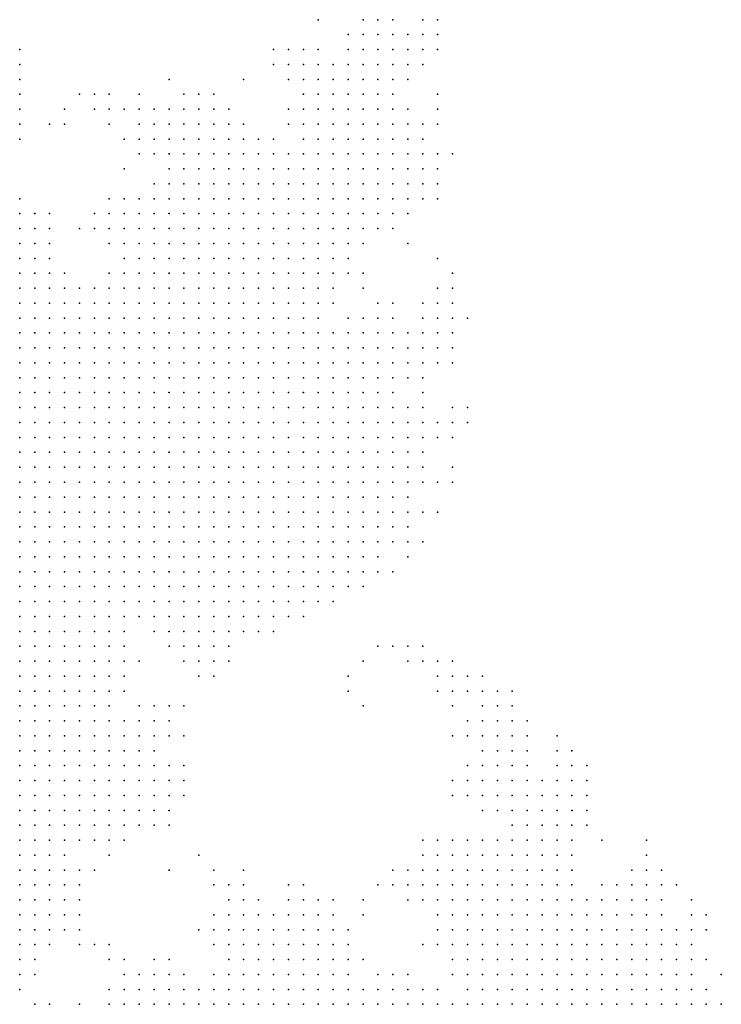
# Model space of a CAD drawing. Units: inches. Extents: x -0.82 to 0.82, y -1.07 to 1.07.
# Drawn here: x -0.3 to -0.21, y -0.94 to -0.81 of the extents above; entities that cross this region are included whole.
import ezdxf

# ---------------------------------------------------------------- set-up
doc = ezdxf.new("R2010")
doc.units = ezdxf.units.IN
doc.header["$MEASUREMENT"] = 0
doc.header["$PDMODE"] = 32
doc.header["$PDSIZE"] = 1e-05

msp = doc.modelspace()

# ---------------------------------------------------------------- linework, layer by layer
at = {"color": 0}
for p in [(-0.262, -0.808), (-0.256, -0.808), (-0.254, -0.808), (-0.252, -0.808), (-0.248, -0.808), (-0.246, -0.808), (-0.258, -0.81), (-0.256, -0.81), (-0.254, -0.81), (-0.252, -0.81), (-0.25, -0.81), (-0.248, -0.81), (-0.246, -0.81), (-0.302, -0.812), (-0.268, -0.812), (-0.266, -0.812), (-0.264, -0.812), (-0.262, -0.812), (-0.258, -0.812), (-0.256, -0.812), (-0.254, -0.812), (-0.252, -0.812), (-0.25, -0.812), (-0.248, -0.812), (-0.246, -0.812), (-0.302, -0.814), (-0.268, -0.814), (-0.266, -0.814), (-0.264, -0.814), (-0.262, -0.814), (-0.26, -0.814), (-0.258, -0.814), (-0.256, -0.814), (-0.254, -0.814), (-0.252, -0.814), (-0.25, -0.814), (-0.248, -0.814), (-0.302, -0.816), (-0.282, -0.816), (-0.272, -0.816), (-0.266, -0.816), (-0.264, -0.816), (-0.262, -0.816), (-0.26, -0.816), (-0.258, -0.816), (-0.256, -0.816), (-0.254, -0.816), (-0.252, -0.816), (-0.25, -0.816), (-0.302, -0.818), (-0.294, -0.818), (-0.292, -0.818), (-0.29, -0.818), (-0.286, -0.818), (-0.28, -0.818), (-0.278, -0.818), (-0.276, -0.818), (-0.264, -0.818), (-0.262, -0.818), (-0.26, -0.818), (-0.258, -0.818), (-0.256, -0.818), (-0.254, -0.818), (-0.252, -0.818), (-0.246, -0.818), (-0.302, -0.82), (-0.296, -0.82), (-0.292, -0.82), (-0.29, -0.82), (-0.288, -0.82), (-0.286, -0.82), (-0.284, -0.82), (-0.282, -0.82), (-0.28, -0.82), (-0.278, -0.82), (-0.276, -0.82), (-0.274, -0.82), (-0.266, -0.82), (-0.264, -0.82), (-0.262, -0.82), (-0.26, -0.82), (-0.258, -0.82), (-0.256, -0.82), (-0.254, -0.82), (-0.252, -0.82), (-0.25, -0.82), (-0.246, -0.82), (-0.302, -0.822), (-0.298, -0.822), (-0.296, -0.822), (-0.29, -0.822), (-0.286, -0.822), (-0.284, -0.822), (-0.282, -0.822), (-0.28, -0.822), (-0.278, -0.822), (-0.276, -0.822), (-0.274, -0.822), (-0.272, -0.822), (-0.266, -0.822), (-0.264, -0.822), (-0.262, -0.822), (-0.26, -0.822), (-0.258, -0.822), (-0.256, -0.822), (-0.254, -0.822), (-0.252, -0.822), (-0.25, -0.822), (-0.248, -0.822), (-0.246, -0.822), (-0.302, -0.824), (-0.288, -0.824), (-0.286, -0.824), (-0.284, -0.824), (-0.282, -0.824), (-0.28, -0.824), (-0.278, -0.824), (-0.276, -0.824), (-0.274, -0.824), (-0.272, -0.824), (-0.27, -0.824), (-0.268, -0.824), (-0.264, -0.824), (-0.262, -0.824), (-0.26, -0.824), (-0.258, -0.824), (-0.256, -0.824), (-0.254, -0.824), (-0.252, -0.824), (-0.25, -0.824), (-0.248, -0.824), (-0.286, -0.826), (-0.284, -0.826), (-0.282, -0.826), (-0.28, -0.826), (-0.278, -0.826), (-0.276, -0.826), (-0.274, -0.826), (-0.272, -0.826), (-0.27, -0.826), (-0.268, -0.826), (-0.266, -0.826), (-0.264, -0.826), (-0.262, -0.826), (-0.26, -0.826), (-0.258, -0.826), (-0.256, -0.826), (-0.254, -0.826), (-0.252, -0.826), (-0.25, -0.826), (-0.248, -0.826), (-0.246, -0.826), (-0.244, -0.826), (-0.288, -0.828), (-0.282, -0.828), (-0.28, -0.828), (-0.278, -0.828), (-0.276, -0.828), (-0.274, -0.828), (-0.272, -0.828), (-0.27, -0.828), (-0.268, -0.828), (-0.266, -0.828), (-0.264, -0.828), (-0.262, -0.828), (-0.26, -0.828), (-0.258, -0.828), (-0.256, -0.828), (-0.254, -0.828), (-0.252, -0.828), (-0.25, -0.828), (-0.248, -0.828), (-0.246, -0.828), (-0.284, -0.83), (-0.282, -0.83), (-0.28, -0.83), (-0.278, -0.83), (-0.276, -0.83), (-0.274, -0.83), (-0.272, -0.83), (-0.27, -0.83), (-0.268, -0.83), (-0.266, -0.83), (-0.264, -0.83), (-0.262, -0.83), (-0.26, -0.83), (-0.258, -0.83), (-0.256, -0.83), (-0.254, -0.83), (-0.252, -0.83), (-0.25, -0.83), (-0.248, -0.83), (-0.246, -0.83), (-0.302, -0.832), (-0.29, -0.832), (-0.288, -0.832), (-0.286, -0.832), (-0.284, -0.832), (-0.282, -0.832), (-0.28, -0.832), (-0.278, -0.832), (-0.276, -0.832), (-0.274, -0.832), (-0.272, -0.832), (-0.27, -0.832), (-0.268, -0.832), (-0.266, -0.832), (-0.264, -0.832), (-0.262, -0.832), (-0.26, -0.832), (-0.258, -0.832), (-0.256, -0.832), (-0.254, -0.832), (-0.252, -0.832), (-0.25, -0.832), (-0.248, -0.832), (-0.246, -0.832), (-0.302, -0.834), (-0.3, -0.834), (-0.298, -0.834), (-0.292, -0.834), (-0.29, -0.834), (-0.288, -0.834), (-0.286, -0.834), (-0.284, -0.834), (-0.282, -0.834), (-0.28, -0.834), (-0.278, -0.834), (-0.276, -0.834), (-0.274, -0.834), (-0.272, -0.834), (-0.27, -0.834), (-0.268, -0.834), (-0.266, -0.834), (-0.264, -0.834), (-0.262, -0.834), (-0.26, -0.834), (-0.258, -0.834), (-0.256, -0.834), (-0.254, -0.834), (-0.252, -0.834), (-0.25, -0.834), (-0.302, -0.836), (-0.3, -0.836), (-0.298, -0.836), (-0.294, -0.836), (-0.292, -0.836), (-0.29, -0.836), (-0.288, -0.836), (-0.286, -0.836), (-0.284, -0.836), (-0.282, -0.836), (-0.28, -0.836), (-0.278, -0.836), (-0.276, -0.836), (-0.274, -0.836), (-0.272, -0.836), (-0.27, -0.836), (-0.268, -0.836), (-0.266, -0.836), (-0.264, -0.836), (-0.262, -0.836), (-0.26, -0.836), (-0.258, -0.836), (-0.256, -0.836), (-0.254, -0.836), (-0.252, -0.836), (-0.302, -0.838), (-0.3, -0.838), (-0.298, -0.838), (-0.29, -0.838), (-0.288, -0.838), (-0.286, -0.838), (-0.284, -0.838), (-0.282, -0.838), (-0.28, -0.838), (-0.278, -0.838), (-0.276, -0.838), (-0.274, -0.838), (-0.272, -0.838), (-0.27, -0.838), (-0.268, -0.838), (-0.266, -0.838), (-0.264, -0.838), (-0.262, -0.838), (-0.26, -0.838), (-0.258, -0.838), (-0.256, -0.838), (-0.25, -0.838), (-0.302, -0.84), (-0.3, -0.84), (-0.298, -0.84), (-0.288, -0.84), (-0.286, -0.84), (-0.284, -0.84), (-0.282, -0.84), (-0.28, -0.84), (-0.278, -0.84), (-0.276, -0.84), (-0.274, -0.84), (-0.272, -0.84), (-0.27, -0.84), (-0.268, -0.84), (-0.266, -0.84), (-0.264, -0.84), (-0.262, -0.84), (-0.26, -0.84), (-0.258, -0.84), (-0.246, -0.84), (-0.302, -0.842), (-0.3, -0.842), (-0.298, -0.842), (-0.296, -0.842), (-0.29, -0.842), (-0.288, -0.842), (-0.286, -0.842), (-0.284, -0.842), (-0.282, -0.842), (-0.28, -0.842), (-0.278, -0.842), (-0.276, -0.842), (-0.274, -0.842), (-0.272, -0.842), (-0.27, -0.842), (-0.268, -0.842), (-0.266, -0.842), (-0.264, -0.842), (-0.262, -0.842), (-0.26, -0.842), (-0.258, -0.842), (-0.256, -0.842), (-0.244, -0.842), (-0.302, -0.844), (-0.3, -0.844), (-0.298, -0.844), (-0.296, -0.844), (-0.294, -0.844), (-0.292, -0.844), (-0.29, -0.844), (-0.288, -0.844), (-0.286, -0.844), (-0.284, -0.844), (-0.282, -0.844), (-0.28, -0.844), (-0.278, -0.844), (-0.276, -0.844), (-0.274, -0.844), (-0.272, -0.844), (-0.27, -0.844), (-0.268, -0.844), (-0.266, -0.844), (-0.264, -0.844), (-0.262, -0.844), (-0.26, -0.844), (-0.256, -0.844), (-0.246, -0.844), (-0.244, -0.844), (-0.302, -0.846), (-0.3, -0.846), (-0.298, -0.846), (-0.296, -0.846), (-0.294, -0.846), (-0.292, -0.846), (-0.29, -0.846), (-0.288, -0.846), (-0.286, -0.846), (-0.284, -0.846), (-0.282, -0.846), (-0.28, -0.846), (-0.278, -0.846), (-0.276, -0.846), (-0.274, -0.846), (-0.272, -0.846), (-0.27, -0.846), (-0.268, -0.846), (-0.266, -0.846), (-0.264, -0.846), (-0.262, -0.846), (-0.26, -0.846), (-0.254, -0.846), (-0.252, -0.846), (-0.248, -0.846), (-0.246, -0.846), (-0.244, -0.846), (-0.302, -0.848), (-0.3, -0.848), (-0.298, -0.848), (-0.296, -0.848), (-0.294, -0.848), (-0.292, -0.848), (-0.29, -0.848), (-0.288, -0.848), (-0.286, -0.848), (-0.284, -0.848), (-0.282, -0.848), (-0.28, -0.848), (-0.278, -0.848), (-0.276, -0.848), (-0.274, -0.848), (-0.272, -0.848), (-0.27, -0.848), (-0.268, -0.848), (-0.266, -0.848), (-0.264, -0.848), (-0.262, -0.848), (-0.258, -0.848), (-0.256, -0.848), (-0.254, -0.848), (-0.252, -0.848), (-0.248, -0.848), (-0.246, -0.848), (-0.244, -0.848), (-0.242, -0.848), (-0.302, -0.85), (-0.3, -0.85), (-0.298, -0.85), (-0.296, -0.85), (-0.294, -0.85), (-0.292, -0.85), (-0.29, -0.85), (-0.288, -0.85), (-0.286, -0.85), (-0.284, -0.85), (-0.282, -0.85), (-0.28, -0.85), (-0.278, -0.85), (-0.276, -0.85), (-0.274, -0.85), (-0.272, -0.85), (-0.27, -0.85), (-0.268, -0.85), (-0.266, -0.85), (-0.264, -0.85), (-0.262, -0.85), (-0.26, -0.85), (-0.258, -0.85), (-0.256, -0.85), (-0.254, -0.85), (-0.252, -0.85), (-0.25, -0.85), (-0.248, -0.85), (-0.246, -0.85), (-0.244, -0.85), (-0.302, -0.852), (-0.3, -0.852), (-0.298, -0.852), (-0.296, -0.852), (-0.294, -0.852), (-0.292, -0.852), (-0.29, -0.852), (-0.288, -0.852), (-0.286, -0.852), (-0.284, -0.852), (-0.282, -0.852), (-0.28, -0.852), (-0.278, -0.852), (-0.276, -0.852), (-0.274, -0.852), (-0.272, -0.852), (-0.27, -0.852), (-0.268, -0.852), (-0.266, -0.852), (-0.264, -0.852), (-0.262, -0.852), (-0.26, -0.852), (-0.258, -0.852), (-0.256, -0.852), (-0.254, -0.852), (-0.252, -0.852), (-0.25, -0.852), (-0.248, -0.852), (-0.246, -0.852), (-0.244, -0.852), (-0.302, -0.854), (-0.3, -0.854), (-0.298, -0.854), (-0.296, -0.854), (-0.294, -0.854), (-0.292, -0.854), (-0.29, -0.854), (-0.288, -0.854), (-0.286, -0.854), (-0.284, -0.854), (-0.282, -0.854), (-0.28, -0.854), (-0.278, -0.854), (-0.276, -0.854), (-0.274, -0.854), (-0.272, -0.854), (-0.27, -0.854), (-0.268, -0.854), (-0.266, -0.854), (-0.264, -0.854), (-0.262, -0.854), (-0.26, -0.854), (-0.258, -0.854), (-0.256, -0.854), (-0.254, -0.854), (-0.252, -0.854), (-0.25, -0.854), (-0.248, -0.854), (-0.246, -0.854), (-0.244, -0.854), (-0.302, -0.856), (-0.3, -0.856), (-0.298, -0.856), (-0.296, -0.856), (-0.294, -0.856), (-0.292, -0.856), (-0.29, -0.856), (-0.288, -0.856), (-0.286, -0.856), (-0.284, -0.856), (-0.282, -0.856), (-0.28, -0.856), (-0.278, -0.856), (-0.276, -0.856), (-0.274, -0.856), (-0.272, -0.856), (-0.27, -0.856), (-0.268, -0.856), (-0.266, -0.856), (-0.264, -0.856), (-0.262, -0.856), (-0.26, -0.856), (-0.258, -0.856), (-0.256, -0.856), (-0.254, -0.856), (-0.252, -0.856), (-0.25, -0.856), (-0.248, -0.856), (-0.302, -0.858), (-0.3, -0.858), (-0.298, -0.858), (-0.296, -0.858), (-0.294, -0.858), (-0.292, -0.858), (-0.29, -0.858), (-0.288, -0.858), (-0.286, -0.858), (-0.284, -0.858), (-0.282, -0.858), (-0.28, -0.858), (-0.278, -0.858), (-0.276, -0.858), (-0.274, -0.858), (-0.272, -0.858), (-0.27, -0.858), (-0.268, -0.858), (-0.266, -0.858), (-0.264, -0.858), (-0.262, -0.858), (-0.26, -0.858), (-0.258, -0.858), (-0.256, -0.858), (-0.254, -0.858), (-0.252, -0.858), (-0.248, -0.858), (-0.302, -0.86), (-0.3, -0.86), (-0.298, -0.86), (-0.296, -0.86), (-0.294, -0.86), (-0.292, -0.86), (-0.29, -0.86), (-0.288, -0.86), (-0.286, -0.86), (-0.284, -0.86), (-0.282, -0.86), (-0.28, -0.86), (-0.278, -0.86), (-0.276, -0.86), (-0.274, -0.86), (-0.272, -0.86), (-0.27, -0.86), (-0.268, -0.86), (-0.266, -0.86), (-0.264, -0.86), (-0.262, -0.86), (-0.26, -0.86), (-0.258, -0.86), (-0.256, -0.86), (-0.254, -0.86), (-0.252, -0.86), (-0.25, -0.86), (-0.248, -0.86), (-0.244, -0.86), (-0.242, -0.86), (-0.302, -0.862), (-0.3, -0.862), (-0.298, -0.862), (-0.296, -0.862), (-0.294, -0.862), (-0.292, -0.862), (-0.29, -0.862), (-0.288, -0.862), (-0.286, -0.862), (-0.284, -0.862), (-0.282, -0.862), (-0.28, -0.862), (-0.278, -0.862), (-0.276, -0.862), (-0.274, -0.862), (-0.272, -0.862), (-0.27, -0.862), (-0.268, -0.862), (-0.266, -0.862), (-0.264, -0.862), (-0.262, -0.862), (-0.26, -0.862), (-0.258, -0.862), (-0.256, -0.862), (-0.254, -0.862), (-0.252, -0.862), (-0.25, -0.862), (-0.248, -0.862), (-0.246, -0.862), (-0.244, -0.862), (-0.242, -0.862), (-0.302, -0.864), (-0.3, -0.864), (-0.298, -0.864), (-0.296, -0.864), (-0.294, -0.864), (-0.292, -0.864), (-0.29, -0.864), (-0.288, -0.864), (-0.286, -0.864), (-0.284, -0.864), (-0.282, -0.864), (-0.28, -0.864), (-0.278, -0.864), (-0.276, -0.864), (-0.274, -0.864), (-0.272, -0.864), (-0.27, -0.864), (-0.268, -0.864), (-0.266, -0.864), (-0.264, -0.864), (-0.262, -0.864), (-0.26, -0.864), (-0.258, -0.864), (-0.256, -0.864), (-0.254, -0.864), (-0.252, -0.864), (-0.25, -0.864), (-0.248, -0.864), (-0.246, -0.864), (-0.244, -0.864), (-0.302, -0.866), (-0.3, -0.866), (-0.298, -0.866), (-0.296, -0.866), (-0.294, -0.866), (-0.292, -0.866), (-0.29, -0.866), (-0.288, -0.866), (-0.286, -0.866), (-0.284, -0.866), (-0.282, -0.866), (-0.28, -0.866), (-0.278, -0.866), (-0.276, -0.866), (-0.274, -0.866), (-0.272, -0.866), (-0.27, -0.866), (-0.268, -0.866), (-0.266, -0.866), (-0.264, -0.866), (-0.262, -0.866), (-0.26, -0.866), (-0.258, -0.866), (-0.256, -0.866), (-0.254, -0.866), (-0.252, -0.866), (-0.25, -0.866), (-0.248, -0.866), (-0.302, -0.868), (-0.3, -0.868), (-0.298, -0.868), (-0.296, -0.868), (-0.294, -0.868), (-0.292, -0.868), (-0.29, -0.868), (-0.288, -0.868), (-0.286, -0.868), (-0.284, -0.868), (-0.282, -0.868), (-0.28, -0.868), (-0.278, -0.868), (-0.276, -0.868), (-0.274, -0.868), (-0.272, -0.868), (-0.27, -0.868), (-0.268, -0.868), (-0.266, -0.868), (-0.264, -0.868), (-0.262, -0.868), (-0.26, -0.868), (-0.258, -0.868), (-0.256, -0.868), (-0.254, -0.868), (-0.252, -0.868), (-0.25, -0.868), (-0.248, -0.868), (-0.244, -0.868), (-0.302, -0.87), (-0.3, -0.87), (-0.298, -0.87), (-0.296, -0.87), (-0.294, -0.87), (-0.292, -0.87), (-0.29, -0.87), (-0.288, -0.87), (-0.286, -0.87), (-0.284, -0.87), (-0.282, -0.87), (-0.28, -0.87), (-0.278, -0.87), (-0.276, -0.87), (-0.274, -0.87), (-0.272, -0.87), (-0.27, -0.87), (-0.268, -0.87), (-0.266, -0.87), (-0.264, -0.87), (-0.262, -0.87), (-0.26, -0.87), (-0.258, -0.87), (-0.256, -0.87), (-0.254, -0.87), (-0.252, -0.87), (-0.25, -0.87), (-0.248, -0.87), (-0.246, -0.87), (-0.244, -0.87), (-0.302, -0.872), (-0.3, -0.872), (-0.298, -0.872), (-0.296, -0.872), (-0.294, -0.872), (-0.292, -0.872), (-0.29, -0.872), (-0.288, -0.872), (-0.286, -0.872), (-0.284, -0.872), (-0.282, -0.872), (-0.28, -0.872), (-0.278, -0.872), (-0.276, -0.872), (-0.274, -0.872), (-0.272, -0.872), (-0.27, -0.872), (-0.268, -0.872), (-0.266, -0.872), (-0.264, -0.872), (-0.262, -0.872), (-0.26, -0.872), (-0.258, -0.872), (-0.256, -0.872), (-0.254, -0.872), (-0.252, -0.872), (-0.25, -0.872), (-0.302, -0.874), (-0.3, -0.874), (-0.298, -0.874), (-0.296, -0.874), (-0.294, -0.874), (-0.292, -0.874), (-0.29, -0.874), (-0.288, -0.874), (-0.286, -0.874), (-0.284, -0.874), (-0.282, -0.874), (-0.28, -0.874), (-0.278, -0.874), (-0.276, -0.874), (-0.274, -0.874), (-0.272, -0.874), (-0.27, -0.874), (-0.268, -0.874), (-0.266, -0.874), (-0.264, -0.874), (-0.262, -0.874), (-0.26, -0.874), (-0.258, -0.874), (-0.256, -0.874), (-0.254, -0.874), (-0.252, -0.874), (-0.25, -0.874), (-0.248, -0.874), (-0.246, -0.874), (-0.302, -0.876), (-0.3, -0.876), (-0.298, -0.876), (-0.296, -0.876), (-0.294, -0.876), (-0.292, -0.876), (-0.29, -0.876), (-0.288, -0.876), (-0.286, -0.876), (-0.284, -0.876), (-0.282, -0.876), (-0.28, -0.876), (-0.278, -0.876), (-0.276, -0.876), (-0.274, -0.876), (-0.272, -0.876), (-0.27, -0.876), (-0.268, -0.876), (-0.266, -0.876), (-0.264, -0.876), (-0.262, -0.876), (-0.26, -0.876), (-0.258, -0.876), (-0.256, -0.876), (-0.254, -0.876), (-0.252, -0.876), (-0.25, -0.876), (-0.302, -0.878), (-0.3, -0.878), (-0.298, -0.878), (-0.296, -0.878), (-0.294, -0.878), (-0.292, -0.878), (-0.29, -0.878), (-0.288, -0.878), (-0.286, -0.878), (-0.284, -0.878), (-0.282, -0.878), (-0.28, -0.878), (-0.278, -0.878), (-0.276, -0.878), (-0.274, -0.878), (-0.272, -0.878), (-0.27, -0.878), (-0.268, -0.878), (-0.266, -0.878), (-0.264, -0.878), (-0.262, -0.878), (-0.26, -0.878), (-0.258, -0.878), (-0.256, -0.878), (-0.254, -0.878), (-0.252, -0.878), (-0.25, -0.878), (-0.248, -0.878), (-0.302, -0.88), (-0.3, -0.88), (-0.298, -0.88), (-0.296, -0.88), (-0.294, -0.88), (-0.292, -0.88), (-0.29, -0.88), (-0.288, -0.88), (-0.286, -0.88), (-0.284, -0.88), (-0.282, -0.88), (-0.28, -0.88), (-0.278, -0.88), (-0.276, -0.88), (-0.274, -0.88), (-0.272, -0.88), (-0.27, -0.88), (-0.268, -0.88), (-0.266, -0.88), (-0.264, -0.88), (-0.262, -0.88), (-0.26, -0.88), (-0.258, -0.88), (-0.256, -0.88), (-0.254, -0.88), (-0.25, -0.88), (-0.302, -0.882), (-0.3, -0.882), (-0.298, -0.882), (-0.296, -0.882), (-0.294, -0.882), (-0.292, -0.882), (-0.29, -0.882), (-0.288, -0.882), (-0.286, -0.882), (-0.284, -0.882), (-0.282, -0.882), (-0.28, -0.882), (-0.278, -0.882), (-0.276, -0.882), (-0.274, -0.882), (-0.272, -0.882), (-0.27, -0.882), (-0.268, -0.882), (-0.266, -0.882), (-0.264, -0.882), (-0.262, -0.882), (-0.26, -0.882), (-0.258, -0.882), (-0.256, -0.882), (-0.254, -0.882), (-0.252, -0.882), (-0.302, -0.884), (-0.3, -0.884), (-0.298, -0.884), (-0.296, -0.884), (-0.294, -0.884), (-0.292, -0.884), (-0.29, -0.884), (-0.288, -0.884), (-0.286, -0.884), (-0.284, -0.884), (-0.282, -0.884), (-0.28, -0.884), (-0.278, -0.884), (-0.276, -0.884), (-0.274, -0.884), (-0.272, -0.884), (-0.27, -0.884), (-0.268, -0.884), (-0.266, -0.884), (-0.264, -0.884), (-0.262, -0.884), (-0.26, -0.884), (-0.258, -0.884), (-0.256, -0.884), (-0.302, -0.886), (-0.3, -0.886), (-0.298, -0.886), (-0.296, -0.886), (-0.294, -0.886), (-0.292, -0.886), (-0.29, -0.886), (-0.288, -0.886), (-0.286, -0.886), (-0.284, -0.886), (-0.282, -0.886), (-0.28, -0.886), (-0.278, -0.886), (-0.276, -0.886), (-0.274, -0.886), (-0.272, -0.886), (-0.27, -0.886), (-0.268, -0.886), (-0.266, -0.886), (-0.264, -0.886), (-0.262, -0.886), (-0.26, -0.886), (-0.302, -0.888), (-0.3, -0.888), (-0.298, -0.888), (-0.296, -0.888), (-0.294, -0.888), (-0.292, -0.888), (-0.29, -0.888), (-0.288, -0.888), (-0.286, -0.888), (-0.284, -0.888), (-0.282, -0.888), (-0.28, -0.888), (-0.278, -0.888), (-0.276, -0.888), (-0.274, -0.888), (-0.272, -0.888), (-0.27, -0.888), (-0.268, -0.888), (-0.266, -0.888), (-0.264, -0.888), (-0.302, -0.89), (-0.3, -0.89), (-0.298, -0.89), (-0.296, -0.89), (-0.294, -0.89), (-0.292, -0.89), (-0.29, -0.89), (-0.288, -0.89), (-0.284, -0.89), (-0.282, -0.89), (-0.28, -0.89), (-0.278, -0.89), (-0.276, -0.89), (-0.274, -0.89), (-0.272, -0.89), (-0.27, -0.89), (-0.268, -0.89), (-0.302, -0.892), (-0.3, -0.892), (-0.298, -0.892), (-0.296, -0.892), (-0.294, -0.892), (-0.292, -0.892), (-0.29, -0.892), (-0.288, -0.892), (-0.282, -0.892), (-0.28, -0.892), (-0.278, -0.892), (-0.276, -0.892), (-0.274, -0.892), (-0.254, -0.892), (-0.252, -0.892), (-0.25, -0.892), (-0.248, -0.892), (-0.302, -0.894), (-0.3, -0.894), (-0.298, -0.894), (-0.296, -0.894), (-0.294, -0.894), (-0.292, -0.894), (-0.29, -0.894), (-0.288, -0.894), (-0.286, -0.894), (-0.28, -0.894), (-0.278, -0.894), (-0.276, -0.894), (-0.274, -0.894), (-0.256, -0.894), (-0.25, -0.894), (-0.248, -0.894), (-0.246, -0.894), (-0.244, -0.894), (-0.302, -0.896), (-0.3, -0.896), (-0.298, -0.896), (-0.296, -0.896), (-0.294, -0.896), (-0.292, -0.896), (-0.29, -0.896), (-0.288, -0.896), (-0.278, -0.896), (-0.276, -0.896), (-0.258, -0.896), (-0.246, -0.896), (-0.244, -0.896), (-0.242, -0.896), (-0.24, -0.896), (-0.302, -0.898), (-0.3, -0.898), (-0.298, -0.898), (-0.296, -0.898), (-0.294, -0.898), (-0.292, -0.898), (-0.29, -0.898), (-0.288, -0.898), (-0.258, -0.898), (-0.246, -0.898), (-0.244, -0.898), (-0.242, -0.898), (-0.24, -0.898), (-0.238, -0.898), (-0.236, -0.898), (-0.302, -0.9), (-0.3, -0.9), (-0.298, -0.9), (-0.296, -0.9), (-0.294, -0.9), (-0.292, -0.9), (-0.29, -0.9), (-0.286, -0.9), (-0.284, -0.9), (-0.282, -0.9), (-0.28, -0.9), (-0.256, -0.9), (-0.244, -0.9), (-0.24, -0.9), (-0.238, -0.9), (-0.236, -0.9), (-0.302, -0.902), (-0.3, -0.902), (-0.298, -0.902), (-0.296, -0.902), (-0.294, -0.902), (-0.292, -0.902), (-0.29, -0.902), (-0.288, -0.902), (-0.286, -0.902), (-0.284, -0.902), (-0.282, -0.902), (-0.242, -0.902), (-0.24, -0.902), (-0.238, -0.902), (-0.236, -0.902), (-0.234, -0.902), (-0.302, -0.904), (-0.3, -0.904), (-0.298, -0.904), (-0.296, -0.904), (-0.294, -0.904), (-0.292, -0.904), (-0.29, -0.904), (-0.288, -0.904), (-0.286, -0.904), (-0.284, -0.904), (-0.282, -0.904), (-0.28, -0.904), (-0.244, -0.904), (-0.242, -0.904), (-0.24, -0.904), (-0.238, -0.904), (-0.236, -0.904), (-0.234, -0.904), (-0.23, -0.904), (-0.302, -0.906), (-0.3, -0.906), (-0.298, -0.906), (-0.296, -0.906), (-0.294, -0.906), (-0.292, -0.906), (-0.29, -0.906), (-0.288, -0.906), (-0.286, -0.906), (-0.284, -0.906), (-0.24, -0.906), (-0.238, -0.906), (-0.236, -0.906), (-0.234, -0.906), (-0.23, -0.906), (-0.228, -0.906), (-0.302, -0.908), (-0.3, -0.908), (-0.298, -0.908), (-0.296, -0.908), (-0.294, -0.908), (-0.292, -0.908), (-0.29, -0.908), (-0.288, -0.908), (-0.286, -0.908), (-0.284, -0.908), (-0.282, -0.908), (-0.28, -0.908), (-0.242, -0.908), (-0.24, -0.908), (-0.238, -0.908), (-0.236, -0.908), (-0.234, -0.908), (-0.23, -0.908), (-0.228, -0.908), (-0.226, -0.908), (-0.302, -0.91), (-0.3, -0.91), (-0.298, -0.91), (-0.296, -0.91), (-0.294, -0.91), (-0.292, -0.91), (-0.29, -0.91), (-0.288, -0.91), (-0.286, -0.91), (-0.284, -0.91), (-0.282, -0.91), (-0.28, -0.91), (-0.244, -0.91), (-0.242, -0.91), (-0.24, -0.91), (-0.238, -0.91), (-0.236, -0.91), (-0.234, -0.91), (-0.232, -0.91), (-0.23, -0.91), (-0.228, -0.91), (-0.226, -0.91), (-0.302, -0.912), (-0.3, -0.912), (-0.298, -0.912), (-0.296, -0.912), (-0.294, -0.912), (-0.292, -0.912), (-0.29, -0.912), (-0.288, -0.912), (-0.286, -0.912), (-0.284, -0.912), (-0.282, -0.912), (-0.28, -0.912), (-0.244, -0.912), (-0.242, -0.912), (-0.24, -0.912), (-0.238, -0.912), (-0.236, -0.912), (-0.234, -0.912), (-0.232, -0.912), (-0.23, -0.912), (-0.228, -0.912), (-0.226, -0.912), (-0.302, -0.914), (-0.3, -0.914), (-0.298, -0.914), (-0.296, -0.914), (-0.294, -0.914), (-0.292, -0.914), (-0.29, -0.914), (-0.288, -0.914), (-0.286, -0.914), (-0.284, -0.914), (-0.282, -0.914), (-0.24, -0.914), (-0.238, -0.914), (-0.236, -0.914), (-0.234, -0.914), (-0.232, -0.914), (-0.23, -0.914), (-0.228, -0.914), (-0.226, -0.914), (-0.302, -0.916), (-0.3, -0.916), (-0.298, -0.916), (-0.296, -0.916), (-0.294, -0.916), (-0.292, -0.916), (-0.29, -0.916), (-0.288, -0.916), (-0.286, -0.916), (-0.284, -0.916), (-0.282, -0.916), (-0.236, -0.916), (-0.234, -0.916), (-0.232, -0.916), (-0.23, -0.916), (-0.228, -0.916), (-0.226, -0.916), (-0.302, -0.918), (-0.3, -0.918), (-0.298, -0.918), (-0.296, -0.918), (-0.294, -0.918), (-0.292, -0.918), (-0.29, -0.918), (-0.288, -0.918), (-0.248, -0.918), (-0.246, -0.918), (-0.244, -0.918), (-0.242, -0.918), (-0.24, -0.918), (-0.238, -0.918), (-0.236, -0.918), (-0.234, -0.918), (-0.232, -0.918), (-0.23, -0.918), (-0.228, -0.918), (-0.224, -0.918), (-0.218, -0.918), (-0.302, -0.92), (-0.3, -0.92), (-0.298, -0.92), (-0.296, -0.92), (-0.29, -0.92), (-0.278, -0.92), (-0.248, -0.92), (-0.246, -0.92), (-0.244, -0.92), (-0.242, -0.92), (-0.24, -0.92), (-0.238, -0.92), (-0.236, -0.92), (-0.234, -0.92), (-0.232, -0.92), (-0.23, -0.92), (-0.228, -0.92), (-0.218, -0.92), (-0.302, -0.922), (-0.3, -0.922), (-0.298, -0.922), (-0.296, -0.922), (-0.294, -0.922), (-0.292, -0.922), (-0.282, -0.922), (-0.276, -0.922), (-0.272, -0.922), (-0.252, -0.922), (-0.25, -0.922), (-0.248, -0.922), (-0.246, -0.922), (-0.244, -0.922), (-0.242, -0.922), (-0.24, -0.922), (-0.238, -0.922), (-0.236, -0.922), (-0.234, -0.922), (-0.232, -0.922), (-0.23, -0.922), (-0.228, -0.922), (-0.22, -0.922), (-0.218, -0.922), (-0.216, -0.922), (-0.302, -0.924), (-0.3, -0.924), (-0.298, -0.924), (-0.296, -0.924), (-0.294, -0.924), (-0.276, -0.924), (-0.274, -0.924), (-0.272, -0.924), (-0.266, -0.924), (-0.264, -0.924), (-0.254, -0.924), (-0.252, -0.924), (-0.25, -0.924), (-0.248, -0.924), (-0.246, -0.924), (-0.244, -0.924), (-0.242, -0.924), (-0.24, -0.924), (-0.238, -0.924), (-0.236, -0.924), (-0.234, -0.924), (-0.232, -0.924), (-0.23, -0.924), (-0.228, -0.924), (-0.224, -0.924), (-0.222, -0.924), (-0.22, -0.924), (-0.218, -0.924), (-0.216, -0.924), (-0.214, -0.924), (-0.302, -0.926), (-0.3, -0.926), (-0.298, -0.926), (-0.296, -0.926), (-0.294, -0.926), (-0.274, -0.926), (-0.272, -0.926), (-0.27, -0.926), (-0.266, -0.926), (-0.264, -0.926), (-0.262, -0.926), (-0.26, -0.926), (-0.256, -0.926), (-0.25, -0.926), (-0.248, -0.926), (-0.246, -0.926), (-0.244, -0.926), (-0.242, -0.926), (-0.24, -0.926), (-0.238, -0.926), (-0.236, -0.926), (-0.234, -0.926), (-0.232, -0.926), (-0.23, -0.926), (-0.228, -0.926), (-0.226, -0.926), (-0.224, -0.926), (-0.222, -0.926), (-0.22, -0.926), (-0.218, -0.926), (-0.216, -0.926), (-0.212, -0.926), (-0.302, -0.928), (-0.3, -0.928), (-0.298, -0.928), (-0.296, -0.928), (-0.294, -0.928), (-0.276, -0.928), (-0.274, -0.928), (-0.272, -0.928), (-0.27, -0.928), (-0.268, -0.928), (-0.266, -0.928), (-0.264, -0.928), (-0.262, -0.928), (-0.26, -0.928), (-0.256, -0.928), (-0.246, -0.928), (-0.244, -0.928), (-0.242, -0.928), (-0.24, -0.928), (-0.238, -0.928), (-0.236, -0.928), (-0.234, -0.928), (-0.232, -0.928), (-0.23, -0.928), (-0.228, -0.928), (-0.226, -0.928), (-0.224, -0.928), (-0.222, -0.928), (-0.22, -0.928), (-0.218, -0.928), (-0.216, -0.928), (-0.212, -0.928), (-0.21, -0.928), (-0.302, -0.93), (-0.3, -0.93), (-0.298, -0.93), (-0.296, -0.93), (-0.294, -0.93), (-0.278, -0.93), (-0.276, -0.93), (-0.274, -0.93), (-0.272, -0.93), (-0.27, -0.93), (-0.268, -0.93), (-0.266, -0.93), (-0.264, -0.93), (-0.262, -0.93), (-0.26, -0.93), (-0.258, -0.93), (-0.246, -0.93), (-0.244, -0.93), (-0.242, -0.93), (-0.24, -0.93), (-0.238, -0.93), (-0.236, -0.93), (-0.234, -0.93), (-0.232, -0.93), (-0.23, -0.93), (-0.228, -0.93), (-0.226, -0.93), (-0.224, -0.93), (-0.222, -0.93), (-0.22, -0.93), (-0.218, -0.93), (-0.216, -0.93), (-0.214, -0.93), (-0.212, -0.93), (-0.21, -0.93), (-0.302, -0.932), (-0.3, -0.932), (-0.298, -0.932), (-0.294, -0.932), (-0.292, -0.932), (-0.29, -0.932), (-0.276, -0.932), (-0.274, -0.932), (-0.272, -0.932), (-0.27, -0.932), (-0.268, -0.932), (-0.266, -0.932), (-0.264, -0.932), (-0.262, -0.932), (-0.26, -0.932), (-0.258, -0.932), (-0.248, -0.932), (-0.246, -0.932), (-0.244, -0.932), (-0.242, -0.932), (-0.24, -0.932), (-0.238, -0.932), (-0.236, -0.932), (-0.234, -0.932), (-0.232, -0.932), (-0.23, -0.932), (-0.228, -0.932), (-0.226, -0.932), (-0.224, -0.932), (-0.222, -0.932), (-0.22, -0.932), (-0.218, -0.932), (-0.216, -0.932), (-0.214, -0.932), (-0.212, -0.932), (-0.302, -0.934), (-0.3, -0.934), (-0.29, -0.934), (-0.288, -0.934), (-0.284, -0.934), (-0.282, -0.934), (-0.274, -0.934), (-0.272, -0.934), (-0.27, -0.934), (-0.268, -0.934), (-0.266, -0.934), (-0.264, -0.934), (-0.262, -0.934), (-0.26, -0.934), (-0.258, -0.934), (-0.256, -0.934), (-0.244, -0.934), (-0.242, -0.934), (-0.24, -0.934), (-0.238, -0.934), (-0.236, -0.934), (-0.234, -0.934), (-0.232, -0.934), (-0.23, -0.934), (-0.228, -0.934), (-0.226, -0.934), (-0.224, -0.934), (-0.222, -0.934), (-0.22, -0.934), (-0.218, -0.934), (-0.216, -0.934), (-0.214, -0.934), (-0.212, -0.934), (-0.21, -0.934), (-0.302, -0.936), (-0.3, -0.936), (-0.288, -0.936), (-0.286, -0.936), (-0.284, -0.936), (-0.282, -0.936), (-0.28, -0.936), (-0.276, -0.936), (-0.274, -0.936), (-0.272, -0.936), (-0.27, -0.936), (-0.268, -0.936), (-0.266, -0.936), (-0.264, -0.936), (-0.262, -0.936), (-0.26, -0.936), (-0.258, -0.936), (-0.254, -0.936), (-0.252, -0.936), (-0.25, -0.936), (-0.244, -0.936), (-0.242, -0.936), (-0.24, -0.936), (-0.238, -0.936), (-0.236, -0.936), (-0.234, -0.936), (-0.232, -0.936), (-0.23, -0.936), (-0.228, -0.936), (-0.226, -0.936), (-0.224, -0.936), (-0.222, -0.936), (-0.22, -0.936), (-0.218, -0.936), (-0.216, -0.936), (-0.214, -0.936), (-0.212, -0.936), (-0.208, -0.936), (-0.302, -0.938), (-0.29, -0.938), (-0.288, -0.938), (-0.286, -0.938), (-0.284, -0.938), (-0.282, -0.938), (-0.28, -0.938), (-0.278, -0.938), (-0.276, -0.938), (-0.274, -0.938), (-0.272, -0.938), (-0.27, -0.938), (-0.268, -0.938), (-0.266, -0.938), (-0.264, -0.938), (-0.262, -0.938), (-0.26, -0.938), (-0.258, -0.938), (-0.256, -0.938), (-0.254, -0.938), (-0.252, -0.938), (-0.25, -0.938), (-0.248, -0.938), (-0.246, -0.938), (-0.242, -0.938), (-0.24, -0.938), (-0.238, -0.938), (-0.236, -0.938), (-0.234, -0.938), (-0.232, -0.938), (-0.23, -0.938), (-0.228, -0.938), (-0.226, -0.938), (-0.224, -0.938), (-0.222, -0.938), (-0.22, -0.938), (-0.218, -0.938), (-0.216, -0.938), (-0.214, -0.938), (-0.212, -0.938), (-0.21, -0.938), (-0.3, -0.94), (-0.298, -0.94), (-0.294, -0.94), (-0.29, -0.94), (-0.288, -0.94), (-0.286, -0.94), (-0.284, -0.94), (-0.282, -0.94), (-0.28, -0.94), (-0.278, -0.94), (-0.276, -0.94), (-0.274, -0.94), (-0.272, -0.94), (-0.27, -0.94), (-0.268, -0.94), (-0.266, -0.94), (-0.264, -0.94), (-0.262, -0.94), (-0.26, -0.94), (-0.258, -0.94), (-0.256, -0.94), (-0.254, -0.94), (-0.252, -0.94), (-0.25, -0.94), (-0.248, -0.94), (-0.246, -0.94), (-0.244, -0.94), (-0.242, -0.94), (-0.24, -0.94), (-0.238, -0.94), (-0.236, -0.94), (-0.234, -0.94), (-0.232, -0.94), (-0.23, -0.94), (-0.228, -0.94), (-0.226, -0.94), (-0.224, -0.94), (-0.222, -0.94), (-0.22, -0.94), (-0.218, -0.94), (-0.216, -0.94), (-0.214, -0.94), (-0.212, -0.94), (-0.21, -0.94), (-0.208, -0.94)]:
    msp.add_point(p, dxfattribs=at)

doc.saveas('drawing.dxf')
